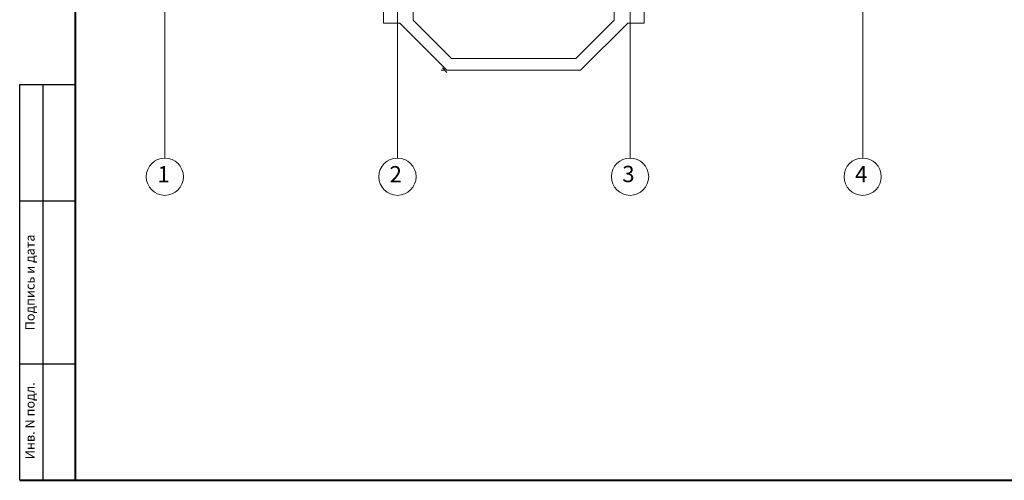
# Model space of a CAD drawing. Units: millimetres. Extents: x 244962 to 995578, y -596604 to -123052.
# Drawn here: x 287762 to 308926, y -271052 to -261160 of the extents above; entities that cross this region are included whole.
import ezdxf
from ezdxf.enums import TextEntityAlignment as Align

# ---------------------------------------------------------------- set-up
doc = ezdxf.new("R2010")
doc.units = ezdxf.units.MM
doc.linetypes.add('gost6', pattern=[12, 8, -1.5, 1, -1.5])
doc.styles.add('GENERATED_STYLE_1', font='ARIAL.TTF', dxfattribs={"height": 200})

msp = doc.modelspace()

# ---------------------------------------------------------------- linework, layer by layer
at = {"color": 1, "lineweight": 40}
for p, q in [((288962.2, -271052.3), (288962.2, -242352.3)), ((287762.2, -271052.3), (328462.2, -271052.3))]:
    msp.add_line(p, q, dxfattribs=at)
at = {"color": 7, "linetype": 'gost6', "lineweight": 0}
for p, q in [((290882.2, -259164), (290882.2, -264132.3)), ((295882.2, -259164), (295882.2, -264132.3)), ((300882.2, -259164), (300882.2, -264132.3)), ((305882.2, -259164), (305882.2, -264132.3))]:
    msp.add_line(p, q, dxfattribs=at)
at = {"color": 7, "lineweight": 0}
for p, q in [((295582.3, -261233.3), (295582.3, -260279)), ((301182.2, -261233.7), (301182.2, -260279)), ((296222.4, -260723.4), (296222.3, -261169.1)), ((300542.2, -260723.7), (300542.2, -261170.3)), ((295933, -261233.4), (295582.3, -261233.3)), ((296943.6, -262244), (295933, -261233.4)), ((297047.2, -261994), (296222.3, -261169.1)), ((299716.2, -261995.1), (300542.2, -261170.3)), ((299819.6, -262245.1), (300832.5, -261233.7)), ((300832.5, -261233.7), (301182.2, -261233.7)), ((297047.2, -261994), (299716.2, -261995.1)), ((296897.1, -262244), (296821.8, -262244)), ((296943.6, -262244), (299819.6, -262245.1))]:
    msp.add_line(p, q, dxfattribs=at)
at = {"color": 7, "linetype": 'ByBlock', "lineweight": 0}
msp.add_line((296846.8, -262194), (296946.8, -262294), dxfattribs=at)
at = {"color": 1, "lineweight": 30}
msp.add_lwpolyline([(288962.2, -271052.3), (287762.2, -271052.3), (287762.2, -262552.3), (288962.2, -262552.3)], close=True, dxfattribs=at)
for points in [[(288262.2, -262552.3), (288262.2, -271052.3)], [(287762.2, -265052.3), (288962.2, -265052.3)], [(287762.2, -268552.3), (288962.2, -268552.3)]]:
    msp.add_lwpolyline(points, dxfattribs=at)
at = {"color": 7, "linetype": 'Continuous', "lineweight": 0}
for centre in [(290882.2, -264532.3), (295882.2, -264532.3), (300882.2, -264532.3), (305882.2, -264532.3)]:
    msp.add_circle(centre, 400, dxfattribs=at)

# ---------------------------------------------------------------- texts
at = {"color": 7, "lineweight": 0, "style": 'GENERATED_STYLE_1'}
for s, p in [('1', (290724.7, -264654.5)), ('2', (295712, -264654.5)), ('3', (300713.9, -264648.5)), ('4', (305718.5, -264654.5))]:
    msp.add_text(s, height=350, dxfattribs=at).set_placement(p)
at = {"color": 1, "style": 'GENERATED_STYLE_1'}
for s, p in [('Подпись и дата', (287982.5, -266802.3)), ('Инв. N подл.', (287982.5, -269775))]:
    msp.add_text(s, height=200, rotation=90, dxfattribs=at).set_placement(p, align=Align.MIDDLE_CENTER)

doc.saveas('drawing.dxf')
